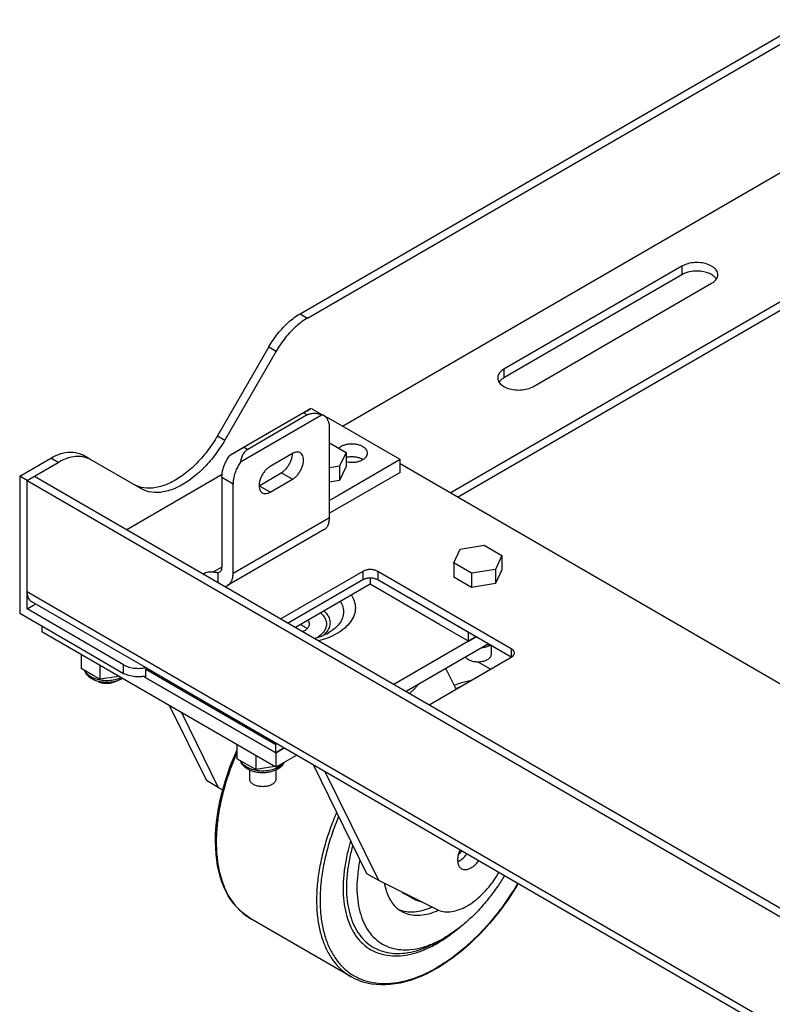
# Model space of a CAD drawing. Units: inches. Extents: x 0 to 22, y 0 to 17.
# Drawn here: x 13.7 to 15.4, y 11.5 to 13.7 of the extents above; entities that cross this region are included whole.
import ezdxf

# ---------------------------------------------------------------- set-up
doc = ezdxf.new("R2010")
doc.units = ezdxf.units.IN
doc.header["$LTSCALE"] = 1.21
doc.header["$MEASUREMENT"] = 0
doc.layers.get('0').update_dxf_attribs({"linetype": 'CONTINUOUS'})

msp = doc.modelspace()

# ---------------------------------------------------------------- linework, layer by layer
at = {"color": 7, "linetype": 'CONTINUOUS'}
for p, q in [((14.3164, 13.0354), (15.45, 13.6917)), ((14.333, 13.0258), (15.4666, 13.6821)), ((14.4108, 12.7842), (15.4135, 13.3647)), ((14.6511, 12.6355), (15.6621, 13.2208)), ((14.6676, 12.6259), (15.6786, 13.2112)), ((15.169, 13.1416), (14.7713, 12.9114)), ((15.169, 13.1225), (14.7713, 12.8923)), ((15.169, 13.1416), (15.169, 13.1225)), ((14.8376, 12.873), (15.2353, 13.1033)), ((14.3164, 13.0354), (14.333, 13.0258)), ((14.2461, 12.9611), (14.1317, 12.763)), ((14.2626, 12.9515), (14.1483, 12.7534)), ((14.2461, 12.9611), (14.2626, 12.9515)), ((14.7713, 12.9114), (14.7713, 12.8923)), ((14.324, 12.8141), (14.1914, 12.7374)), ((14.3405, 12.8238), (14.3239, 12.8142)), ((14.3322, 12.8093), (14.324, 12.8141)), ((14.3657, 12.8099), (14.345, 12.8219)), ((14.3654, 12.8094), (14.1831, 12.7038)), ((14.3322, 12.8093), (14.1997, 12.7326)), ((14.3699, 12.8075), (14.3657, 12.8099)), ((14.3695, 12.808), (14.3692, 12.8079)), ((14.37, 12.8077), (14.3695, 12.808)), ((14.3902, 12.7961), (14.37, 12.8077)), ((14.5394, 12.7097), (14.3902, 12.7961)), ((14.382, 12.5801), (14.382, 12.7808)), ((14.1317, 12.763), (14.1483, 12.7534)), ((14.382, 12.7472), (14.4188, 12.7259)), ((14.1914, 12.7374), (14.1582, 12.7182)), ((14.1914, 12.7374), (14.1997, 12.7326)), ((14.4188, 12.7259), (14.4045, 12.6949)), ((14.4188, 12.7259), (14.4188, 12.694)), ((13.69, 12.6727), (13.7596, 12.713)), ((13.7231, 12.6727), (13.7761, 12.7034)), ((13.7761, 12.7034), (13.7596, 12.713)), ((13.8465, 12.7105), (13.8299, 12.7201)), ((13.9608, 12.6449), (13.8465, 12.7105)), ((14.2991, 12.7232), (14.2494, 12.6944)), ((14.5394, 12.7097), (14.4042, 12.6314)), ((14.5394, 12.681), (14.5394, 12.7097)), ((14.4045, 12.6949), (14.382, 12.6914)), ((14.5394, 12.681), (14.382, 12.5899)), ((14.4045, 12.6949), (14.4045, 12.663)), ((14.4188, 12.694), (14.4045, 12.663)), ((16.9019, 11.3324), (14.5394, 12.7001)), ((13.69, 12.6727), (13.69, 12.3669)), ((13.7065, 12.6631), (13.69, 12.6727)), ((13.7065, 12.6631), (13.7231, 12.6727)), ((13.7065, 12.6631), (13.7231, 12.6727)), ((13.7065, 12.4147), (13.7065, 12.6631)), ((13.7231, 12.6727), (16.7062, 10.9457)), ((14.142, 12.6763), (13.9294, 12.5533)), ((14.1417, 12.6704), (14.1417, 12.4698)), ((14.1417, 12.6704), (14.1665, 12.656)), ((14.2245, 12.6515), (14.2742, 12.6803)), ((14.2494, 12.6371), (14.2991, 12.6659)), ((14.2991, 12.6659), (14.2742, 12.6803)), ((14.4045, 12.663), (14.382, 12.6595)), ((14.1665, 12.4554), (14.1665, 12.656)), ((14.2494, 12.6371), (14.2245, 12.6515)), ((14.4042, 12.6314), (14.382, 12.6185)), ((14.382, 12.5801), (14.1665, 12.4554)), ((14.3699, 12.5534), (14.1544, 12.4286)), ((14.6598, 12.4791), (14.6741, 12.5101)), ((14.6741, 12.5101), (14.7277, 12.5184)), ((14.7277, 12.5184), (14.7668, 12.4957)), ((14.7668, 12.4957), (14.7525, 12.4648)), ((14.7668, 12.4957), (14.7668, 12.4638)), ((14.1416, 12.4698), (14.1229, 12.459)), ((14.6598, 12.4791), (14.6598, 12.4472)), ((14.699, 12.4565), (14.6598, 12.4791)), ((14.7525, 12.4648), (14.699, 12.4565)), ((14.7525, 12.4648), (14.7525, 12.4329)), ((14.7668, 12.4638), (14.7525, 12.4329)), ((14.0993, 12.4549), (14.1002, 12.4554)), ((14.1002, 12.4544), (14.1002, 12.4554)), ((14.1334, 12.4352), (14.1334, 12.458)), ((14.4564, 12.4603), (14.2732, 12.3542)), ((14.4564, 12.4412), (14.2897, 12.3447)), ((14.4564, 12.4603), (14.4564, 12.4412)), ((14.473, 12.4452), (14.473, 12.4317)), ((14.7879, 12.2876), (14.4896, 12.4603)), ((14.4896, 12.4603), (14.4896, 12.4412)), ((14.6554, 12.3452), (14.4896, 12.4412)), ((14.699, 12.4246), (14.6598, 12.4472)), ((14.699, 12.4565), (14.699, 12.4246)), ((14.473, 12.4317), (14.3062, 12.3351)), ((14.6279, 12.342), (14.473, 12.4317)), ((14.7525, 12.4329), (14.699, 12.4246)), ((13.7065, 12.3765), (13.7065, 12.4147)), ((13.7065, 12.3765), (13.7211, 12.3849)), ((13.922, 12.2517), (13.7065, 12.3765)), ((13.7211, 12.3849), (13.7259, 12.3877)), ((13.69, 12.3669), (13.8265, 12.2879)), ((13.7397, 12.3382), (13.7397, 12.3254)), ((14.6926, 12.3046), (14.6279, 12.342)), ((14.6926, 12.3237), (14.6554, 12.3452)), ((14.2617, 12.0232), (13.7397, 12.3254)), ((14.6926, 12.3046), (14.6926, 12.3237)), ((14.6926, 12.3046), (14.7091, 12.3141)), ((14.7091, 12.3141), (14.6926, 12.3046)), ((13.8265, 12.2879), (13.922, 12.2326)), ((14.6926, 12.3046), (14.5258, 12.208)), ((14.7367, 12.2982), (14.5534, 12.192)), ((14.7428, 12.2946), (14.7428, 12.275)), ((14.7879, 12.2876), (14.7879, 12.2685)), ((13.827, 12.2748), (13.827, 12.2437)), ((14.6047, 12.1624), (14.7879, 12.2684)), ((13.8554, 12.2273), (13.827, 12.2437)), ((13.8692, 12.2504), (13.8692, 12.2193)), ((13.922, 12.2326), (13.922, 12.2517)), ((13.9745, 12.2438), (13.9717, 12.2421)), ((13.9717, 12.223), (13.9717, 12.2421)), ((13.9717, 12.2421), (14.2617, 12.0742)), ((14.6648, 12.1972), (14.6421, 12.2434)), ((14.7416, 12.2417), (14.7136, 12.2579)), ((13.8692, 12.2193), (13.8554, 12.2273)), ((13.9116, 12.2259), (13.8692, 12.2193)), ((13.9717, 12.223), (13.9672, 12.2256)), ((13.9717, 12.223), (14.2617, 12.0551)), ((14.2617, 12.0551), (13.9717, 12.223)), ((14.0248, 12.1603), (14.1069, 11.9933)), ((14.0512, 12.1451), (14.1333, 11.978)), ((14.1751, 12.0733), (14.1751, 12.0422)), ((14.2617, 12.0742), (14.2645, 12.0759)), ((14.2617, 12.0551), (14.2617, 12.0742)), ((14.2617, 12.0551), (14.281, 12.0663)), ((14.281, 12.0663), (14.2617, 12.0551)), ((14.2173, 12.0489), (14.2173, 12.0178)), ((14.2617, 12.0551), (14.2617, 12.0232)), ((14.3086, 12.0503), (14.2617, 12.0232)), ((14.2173, 12.0178), (14.1751, 12.0422)), ((14.2596, 12.0244), (14.2173, 12.0178)), ((14.2749, 12.0267), (14.2653, 12.0253)), ((14.2775, 12.0323), (14.2749, 12.0267)), ((14.2749, 12.0308), (14.2749, 12.0267)), ((14.3453, 12.0291), (14.4647, 11.7861)), ((14.2032, 12.0168), (14.2032, 11.9967)), ((14.2622, 12.0168), (14.2622, 11.9967)), ((14.3717, 12.0138), (14.4911, 11.7708)), ((14.1333, 11.978), (14.1069, 11.9933)), ((14.1333, 11.978), (14.1436, 11.9729)), ((14.4647, 11.7861), (14.4911, 11.7708)), ((14.4911, 11.7708), (14.6221, 11.7056)), ((14.5698, 11.7291), (14.5482, 11.7416)), ((14.4303, 11.5553), (14.2062, 11.685)), ((14.6379, 11.6419), (14.6262, 11.6352)), ((14.6262, 11.6352), (14.6271, 11.6357)), ((14.6379, 11.6419), (14.6387, 11.6424)), ((14.6229, 11.5749), (14.621, 11.5738))]:
    msp.add_line(p, q, dxfattribs=at)
at = {"color": 3, "linetype": 'CONTINUOUS'}
for p, q in [((13.7065, 12.4147), (13.7065, 12.6631)), ((13.7065, 12.6631), (16.6896, 10.9361)), ((14.4564, 12.4412), (14.2897, 12.3447)), ((14.7879, 12.2685), (14.4896, 12.4412)), ((13.723, 12.4051), (13.7065, 12.4147)), ((16.4741, 10.8125), (13.723, 12.4051)), ((13.7162, 12.3933), (13.9731, 12.2446)), ((13.9731, 12.2446), (13.9896, 12.235)), ((13.9896, 12.235), (16.169, 10.9733))]:
    msp.add_line(p, q, dxfattribs=at)
at = {"color": 7, "linetype": 'CONTINUOUS'}
for points in [[(14.3485, 12.3107), (14.3525, 12.3118), (14.3577, 12.3134), (14.3626, 12.3152), (14.3672, 12.317), (14.3716, 12.319), (14.3757, 12.321), (14.3795, 12.3231)], [(14.7425, 12.2948), (14.7421, 12.2947), (14.7401, 12.2938), (14.738, 12.293), (14.7358, 12.2923), (14.7336, 12.2916), (14.7314, 12.291), (14.7291, 12.2905), (14.7268, 12.2901), (14.7245, 12.2897), (14.7221, 12.2894), (14.7215, 12.2893)], [(13.8511, 12.2204), (13.8493, 12.2215), (13.8476, 12.2226), (13.846, 12.2238), (13.8445, 12.225), (13.8431, 12.2263), (13.8418, 12.2277), (13.8406, 12.229), (13.8395, 12.2304), (13.8385, 12.2318), (13.8376, 12.2333), (13.8369, 12.2347), (13.8362, 12.2362), (13.8357, 12.2377), (13.8353, 12.2389)], [(13.9196, 12.2212), (13.9192, 12.221), (13.9174, 12.2199), (13.9155, 12.2189), (13.9135, 12.2179), (13.9114, 12.2171), (13.9093, 12.2163), (13.9071, 12.2155), (13.9049, 12.2149), (13.9027, 12.2143), (13.9004, 12.2138), (13.8981, 12.2133), (13.8958, 12.213), (13.8934, 12.2127), (13.8911, 12.2124), (13.8887, 12.2123), (13.8863, 12.2122), (13.884, 12.2122), (13.8816, 12.2122), (13.8792, 12.2124), (13.8768, 12.2126), (13.8745, 12.2128), (13.8722, 12.2132), (13.8699, 12.2136), (13.8676, 12.2141), (13.8654, 12.2146), (13.8632, 12.2152), (13.861, 12.2159), (13.8589, 12.2167), (13.8569, 12.2175), (13.8549, 12.2184), (13.8529, 12.2193), (13.8511, 12.2204)], [(14.5818, 12.2085), (14.5795, 12.2059), (14.571, 12.1972), (14.5618, 12.1888), (14.5607, 12.1878)], [(14.2062, 11.685), (14.1978, 11.6904), (14.1897, 11.6964), (14.182, 11.7031), (14.1748, 11.7105), (14.168, 11.7185), (14.1617, 11.7271), (14.1559, 11.7363), (14.1506, 11.7461), (14.1458, 11.7565), (14.1416, 11.7674), (14.1379, 11.7789), (14.1347, 11.7908), (14.1321, 11.8032), (14.13, 11.8161), (14.1286, 11.8294), (14.1277, 11.843), (14.1273, 11.857), (14.1275, 11.8713), (14.1283, 11.8859), (14.1297, 11.9008), (14.1316, 11.9159), (14.1341, 11.9312), (14.1372, 11.9466), (14.1408, 11.9622), (14.1449, 11.9778), (14.1495, 11.9936), (14.1547, 12.0093), (14.1604, 12.0251), (14.1665, 12.0408), (14.1731, 12.0565), (14.1751, 12.0607)], [(14.1991, 12.0189), (14.1973, 12.02), (14.1956, 12.0211), (14.194, 12.0223), (14.1925, 12.0235), (14.1911, 12.0248), (14.1898, 12.0262), (14.1886, 12.0275), (14.1875, 12.0289), (14.1866, 12.0303), (14.1857, 12.0318), (14.1849, 12.0332), (14.1843, 12.0347), (14.1837, 12.0362), (14.1834, 12.0374)], [(14.281, 12.0343), (14.2804, 12.033), (14.2795, 12.0315), (14.2786, 12.03), (14.2776, 12.0285), (14.2764, 12.0271), (14.2752, 12.0257), (14.2738, 12.0244), (14.2723, 12.0231), (14.2708, 12.0218), (14.2691, 12.0206), (14.2673, 12.0195), (14.2654, 12.0184), (14.2635, 12.0174), (14.2615, 12.0164), (14.2595, 12.0156), (14.2574, 12.0148), (14.2552, 12.014), (14.253, 12.0134), (14.2508, 12.0128), (14.2485, 12.0123), (14.2462, 12.0118), (14.2439, 12.0115), (14.2415, 12.0112), (14.2391, 12.0109), (14.2368, 12.0108), (14.2344, 12.0107), (14.232, 12.0107), (14.2296, 12.0107), (14.2273, 12.0109), (14.2249, 12.0111), (14.2226, 12.0113), (14.2202, 12.0117), (14.2179, 12.0121), (14.2157, 12.0126), (14.2134, 12.0131), (14.2112, 12.0137), (14.2091, 12.0144), (14.207, 12.0152), (14.2049, 12.016), (14.2029, 12.0169), (14.201, 12.0178), (14.1991, 12.0189)], [(14.8035, 11.7638), (14.7993, 11.7567), (14.7901, 11.7422), (14.7806, 11.7279), (14.7707, 11.7139), (14.7605, 11.7003), (14.75, 11.6871), (14.7392, 11.6742), (14.7281, 11.6618), (14.7168, 11.6499), (14.7053, 11.6385), (14.6937, 11.6275), (14.6818, 11.6171), (14.6698, 11.6072), (14.6577, 11.598), (14.6456, 11.5893), (14.6333, 11.5812), (14.6229, 11.5749)], [(14.5896, 11.7218), (14.5891, 11.7219), (14.584, 11.7231), (14.579, 11.7247), (14.5743, 11.7267), (14.5698, 11.7291)], [(14.621, 11.5738), (14.6093, 11.5673), (14.5975, 11.5614), (14.5858, 11.5561), (14.5742, 11.5514), (14.5626, 11.5474), (14.5512, 11.5441), (14.5398, 11.5414), (14.5287, 11.5393), (14.5177, 11.538), (14.5069, 11.5373), (14.4963, 11.5372), (14.486, 11.5379), (14.476, 11.5392), (14.4662, 11.5411), (14.4567, 11.5437), (14.4476, 11.5469), (14.4388, 11.5508), (14.4303, 11.5553)]]:
    msp.add_lwpolyline(points, dxfattribs=at)
for points, knots in [([(15.249, 13.1224), (15.249, 13.1248), (15.2476, 13.131), (15.2404, 13.1391), (15.2287, 13.1455), (15.2141, 13.1492), (15.1982, 13.15), (15.1827, 13.1477), (15.1732, 13.144), (15.169, 13.1416)], [0, 0, 0, 0, 0.076773, 0.194389, 0.337028, 0.500912, 0.675047, 0.845692, 1, 1, 1, 1]), ([(15.2372, 13.1214), (15.2347, 13.123), (15.2273, 13.1267), (15.2141, 13.1301), (15.1982, 13.1309), (15.1827, 13.1286), (15.1732, 13.1249), (15.169, 13.1225)], [0, 0, 0, 0, 0.128894, 0.344228, 0.573032, 0.797249, 1, 1, 1, 1]), ([(15.2353, 13.1033), (15.2388, 13.1053), (15.2448, 13.1099), (15.2488, 13.1175), (15.249, 13.1216), (15.249, 13.1224)], [0, 0, 0, 0, 0.49486, 0.904582, 1, 1, 1, 1]), ([(15.2434, 13.1162), (15.2425, 13.1172), (15.2406, 13.119), (15.2384, 13.1206), (15.2372, 13.1214)], [0, 0, 0, 0, 0.48182, 1, 1, 1, 1]), ([(14.2461, 12.9611), (14.2522, 12.9716), (14.2656, 12.9914), (14.2892, 13.0166), (14.3072, 13.0301), (14.3164, 13.0354)], [0, 0, 0, 0, 0.353512, 0.691345, 1, 1, 1, 1]), ([(14.333, 13.0258), (14.3238, 13.0205), (14.3058, 13.007), (14.2822, 12.9818), (14.2687, 12.962), (14.2626, 12.9515)], [0, 0, 0, 0, 0.308655, 0.646488, 1, 1, 1, 1]), ([(14.7713, 12.9114), (14.7678, 12.9093), (14.7621, 12.905), (14.7586, 12.8986), (14.758, 12.8957)], [0, 0, 0, 0, 0.577013, 1, 1, 1, 1]), ([(14.758, 12.8957), (14.7579, 12.8953), (14.7577, 12.8942), (14.7576, 12.893), (14.7576, 12.8922)], [0, 0, 0, 0, 0.329819, 1, 1, 1, 1]), ([(14.7576, 12.8922), (14.7576, 12.8898), (14.759, 12.8836), (14.7662, 12.8755), (14.778, 12.8692), (14.7925, 12.8654), (14.8084, 12.8646), (14.8239, 12.8669), (14.8334, 12.8706), (14.8376, 12.873)], [0, 0, 0, 0, 0.076773, 0.194389, 0.337028, 0.500912, 0.675047, 0.845692, 1, 1, 1, 1]), ([(14.7676, 12.8899), (14.7655, 12.8883), (14.763, 12.8861), (14.761, 12.8833), (14.7606, 12.8826)], [0, 0, 0, 0, 0.769691, 1, 1, 1, 1]), ([(14.324, 12.8141), (14.3259, 12.8152), (14.3294, 12.8173), (14.3342, 12.8201), (14.3378, 12.8221), (14.3398, 12.8233), (14.3405, 12.8238)], [0, 0, 0, 0, 0.347963, 0.63757, 0.860613, 1, 1, 1, 1]), ([(14.3322, 12.8093), (14.3343, 12.8106), (14.3391, 12.8125), (14.347, 12.8136), (14.3561, 12.8126), (14.3622, 12.8107), (14.3654, 12.8094)], [0, 0, 0, 0, 0.212299, 0.439778, 0.697851, 1, 1, 1, 1]), ([(14.382, 12.7808), (14.382, 12.7836), (14.3816, 12.7889), (14.3795, 12.7963), (14.3761, 12.8024), (14.3725, 12.8059), (14.3703, 12.8072), (14.3699, 12.8075)], [0, 0, 0, 0, 0.275325, 0.523079, 0.74674, 0.954682, 1, 1, 1, 1]), ([(14.1483, 12.7534), (14.1413, 12.7414), (14.1261, 12.7185), (14.0996, 12.6883), (14.071, 12.6638), (14.0414, 12.6463), (14.0122, 12.6365), (13.9846, 12.6353), (13.9679, 12.6408), (13.9608, 12.6449)], [0, 0, 0, 0, 0.177159, 0.348516, 0.50883, 0.654166, 0.782758, 0.896113, 1, 1, 1, 1]), ([(14.1317, 12.763), (14.1248, 12.751), (14.1095, 12.7281), (14.0831, 12.6979), (14.0544, 12.6734), (14.0248, 12.6559), (13.9956, 12.6461), (13.9763, 12.6453), (13.9674, 12.6466)], [0, 0, 0, 0, 0.197697, 0.38892, 0.56782, 0.730004, 0.873504, 1, 1, 1, 1]), ([(13.7596, 12.713), (13.7676, 12.7177), (13.7837, 12.7249), (13.8085, 12.7281), (13.8237, 12.7237), (13.8299, 12.7201)], [0, 0, 0, 0, 0.3801, 0.707496, 1, 1, 1, 1]), ([(14.1914, 12.7374), (14.1891, 12.7361), (14.1843, 12.7333), (14.1766, 12.7288), (14.1678, 12.7237), (14.1615, 12.7201), (14.1582, 12.7182)], [0, 0, 0, 0, 0.202768, 0.435695, 0.701431, 1, 1, 1, 1]), ([(14.1997, 12.7326), (14.1976, 12.7314), (14.1935, 12.7283), (14.1886, 12.7219), (14.1849, 12.7136), (14.1835, 12.7073), (14.1831, 12.7038)], [0, 0, 0, 0, 0.212173, 0.439636, 0.697766, 1, 1, 1, 1]), ([(14.3167, 12.725), (14.3163, 12.7252), (14.3145, 12.7262), (14.3104, 12.727), (14.3047, 12.726), (14.301, 12.7243), (14.2991, 12.7232)], [0, 0, 0, 0, 0.06803, 0.341439, 0.64803, 1, 1, 1, 1]), ([(14.2991, 12.6659), (14.3012, 12.6671), (14.3054, 12.6702), (14.3109, 12.6758), (14.3158, 12.6826), (14.3197, 12.69), (14.3225, 12.6976), (14.324, 12.7051), (14.3241, 12.712), (14.3227, 12.718), (14.3201, 12.7224), (14.3178, 12.7244), (14.3167, 12.725)], [0, 0, 0, 0, 0.104724, 0.218911, 0.338753, 0.45973, 0.577182, 0.686882, 0.785652, 0.872149, 0.947869, 1, 1, 1, 1]), ([(14.4669, 12.7241), (14.4669, 12.7254), (14.4664, 12.7284), (14.4638, 12.7329), (14.4593, 12.7371), (14.4533, 12.7405), (14.446, 12.7429), (14.438, 12.7444), (14.4296, 12.7447), (14.4214, 12.7438), (14.4137, 12.7418), (14.409, 12.7398), (14.4069, 12.7385)], [0, 0, 0, 0, 0.052861, 0.128764, 0.215383, 0.314184, 0.423824, 0.541136, 0.661914, 0.781525, 0.895477, 1, 1, 1, 1]), ([(13.8182, 12.717), (13.8127, 12.7168), (13.7979, 12.7142), (13.7842, 12.7081), (13.7761, 12.7034)], [0, 0, 0, 0, 0.370337, 1, 1, 1, 1]), ([(13.8465, 12.7105), (13.8402, 12.7141), (13.8305, 12.7169), (13.8207, 12.7171), (13.8182, 12.717)], [0, 0, 0, 0, 0.738005, 1, 1, 1, 1]), ([(14.1417, 12.6704), (14.1417, 12.6735), (14.1422, 12.6799), (14.1443, 12.6896), (14.1478, 12.6994), (14.1524, 12.7091), (14.1562, 12.7153), (14.1582, 12.7182)], [0, 0, 0, 0, 0.180313, 0.37432, 0.578551, 0.788689, 1, 1, 1, 1]), ([(14.1831, 12.7038), (14.181, 12.7009), (14.1772, 12.6947), (14.1726, 12.685), (14.1692, 12.6752), (14.1671, 12.6655), (14.1665, 12.6591), (14.1665, 12.656)], [0, 0, 0, 0, 0.211311, 0.421449, 0.62568, 0.819687, 1, 1, 1, 1]), ([(14.2742, 12.6803), (14.2764, 12.6815), (14.2805, 12.6845), (14.286, 12.6902), (14.2909, 12.697), (14.2948, 12.7044), (14.2976, 12.712), (14.2988, 12.718), (14.2991, 12.7214), (14.2991, 12.7222)], [0, 0, 0, 0, 0.145242, 0.303605, 0.469814, 0.637595, 0.800489, 0.952631, 1, 1, 1, 1]), ([(14.4556, 12.7104), (14.4548, 12.7108), (14.4518, 12.7123), (14.446, 12.7143), (14.438, 12.7157), (14.4296, 12.716), (14.4232, 12.7153), (14.4196, 12.7146), (14.4188, 12.7144)], [0, 0, 0, 0, 0.063588, 0.267709, 0.486115, 0.710973, 0.933659, 1, 1, 1, 1]), ([(14.4188, 12.7052), (14.421, 12.7047), (14.426, 12.7039), (14.4338, 12.7036), (14.4421, 12.7045), (14.4498, 12.7064), (14.4545, 12.7085), (14.4566, 12.7098)], [0, 0, 0, 0, 0.171577, 0.389626, 0.605569, 0.811296, 1, 1, 1, 1]), ([(14.4566, 12.7098), (14.4585, 12.7108), (14.4618, 12.7132), (14.4655, 12.7177), (14.4668, 12.7216), (14.4669, 12.7237), (14.4669, 12.7241)], [0, 0, 0, 0, 0.352292, 0.659497, 0.933902, 1, 1, 1, 1]), ([(14.2494, 12.6944), (14.2473, 12.6932), (14.2431, 12.6902), (14.2376, 12.6845), (14.2327, 12.6778), (14.2288, 12.6704), (14.226, 12.6627), (14.2245, 12.6552), (14.2244, 12.6483), (14.2258, 12.6423), (14.2284, 12.6379), (14.2307, 12.636), (14.2318, 12.6353)], [0, 0, 0, 0, 0.104724, 0.218911, 0.338753, 0.45973, 0.577182, 0.686882, 0.785652, 0.872149, 0.947869, 1, 1, 1, 1]), ([(14.2318, 12.6353), (14.2321, 12.6351), (14.234, 12.6342), (14.238, 12.6334), (14.2438, 12.6343), (14.2475, 12.636), (14.2494, 12.6371)], [0, 0, 0, 0, 0.06803, 0.341439, 0.64803, 1, 1, 1, 1]), ([(14.3699, 12.5534), (14.3718, 12.5545), (14.3754, 12.5575), (14.3792, 12.5638), (14.3815, 12.5715), (14.382, 12.5771), (14.382, 12.5801)], [0, 0, 0, 0, 0.218477, 0.45147, 0.710484, 1, 1, 1, 1]), ([(14.1368, 12.4591), (14.1379, 12.4597), (14.1397, 12.4615), (14.1414, 12.4653), (14.1417, 12.4682), (14.1417, 12.4698)], [0, 0, 0, 0, 0.291189, 0.619199, 1, 1, 1, 1]), ([(14.4896, 12.4603), (14.4877, 12.4614), (14.4835, 12.4631), (14.4766, 12.4644), (14.4694, 12.4644), (14.4625, 12.4631), (14.4583, 12.4614), (14.4564, 12.4603)], [0, 0, 0, 0, 0.187104, 0.393409, 0.606591, 0.812896, 1, 1, 1, 1]), ([(14.1002, 12.4554), (14.1018, 12.4563), (14.1052, 12.4578), (14.1108, 12.4591), (14.1168, 12.4596), (14.1209, 12.4593), (14.1229, 12.459)], [0, 0, 0, 0, 0.228041, 0.477611, 0.738806, 1, 1, 1, 1]), ([(14.1229, 12.459), (14.1242, 12.4587), (14.1267, 12.4584), (14.1302, 12.458), (14.1324, 12.4579), (14.1334, 12.458)], [0, 0, 0, 0, 0.380498, 0.721959, 1, 1, 1, 1]), ([(14.1544, 12.4286), (14.1564, 12.4298), (14.16, 12.4328), (14.1638, 12.4391), (14.1661, 12.4468), (14.1665, 12.4524), (14.1665, 12.4554)], [0, 0, 0, 0, 0.218477, 0.45147, 0.710484, 1, 1, 1, 1]), ([(14.4308, 12.4073), (14.4333, 12.4034), (14.4379, 12.3944), (14.4406, 12.3789), (14.4377, 12.3624), (14.4292, 12.3468), (14.4158, 12.3327), (14.3981, 12.3205), (14.3784, 12.3113), (14.3645, 12.3068), (14.3581, 12.3051)], [0, 0, 0, 0, 0.093985, 0.203219, 0.312452, 0.429354, 0.55924, 0.704348, 0.864311, 1, 1, 1, 1]), ([(14.4063, 12.3931), (14.4088, 12.3892), (14.4127, 12.3807), (14.4141, 12.3664), (14.41, 12.3522), (14.401, 12.339), (14.3901, 12.3296), (14.3824, 12.3247), (14.3795, 12.3231)], [0, 0, 0, 0, 0.163468, 0.327225, 0.494456, 0.677394, 0.883223, 1, 1, 1, 1]), ([(14.362, 12.3675), (14.3627, 12.3668), (14.3665, 12.3634), (14.3721, 12.3566), (14.3758, 12.3456), (14.3745, 12.3342), (14.3686, 12.3238), (14.361, 12.3168), (14.3557, 12.3133), (14.354, 12.3122)], [0, 0, 0, 0, 0.043019, 0.225205, 0.387939, 0.546238, 0.717256, 0.912415, 1, 1, 1, 1]), ([(14.3696, 12.3719), (14.3698, 12.3717), (14.3732, 12.3686), (14.3787, 12.3622), (14.3833, 12.3512), (14.3833, 12.3396), (14.3787, 12.3286), (14.3725, 12.3214), (14.3684, 12.3178), (14.3674, 12.3171)], [0, 0, 0, 0, 0.012862, 0.212975, 0.391918, 0.562671, 0.741614, 0.941727, 1, 1, 1, 1]), ([(14.3255, 12.337), (14.3228, 12.3385), (14.3197, 12.3398), (14.3164, 12.3408), (14.3162, 12.3409)], [0, 0, 0, 0, 0.915872, 1, 1, 1, 1]), ([(14.3365, 12.3427), (14.3365, 12.3422), (14.3363, 12.3395), (14.3343, 12.3346), (14.3291, 12.3294), (14.3247, 12.3268), (14.3224, 12.3257)], [0, 0, 0, 0, 0.066258, 0.344953, 0.667069, 1, 1, 1, 1]), ([(14.3336, 12.351), (14.3345, 12.3499), (14.3359, 12.3473), (14.3365, 12.3443), (14.3365, 12.3427)], [0, 0, 0, 0, 0.473064, 1, 1, 1, 1]), ([(14.7389, 12.2969), (14.7384, 12.2967), (14.7358, 12.2958), (14.7329, 12.2951), (14.7306, 12.2946), (14.7305, 12.2945)], [0, 0, 0, 0, 0.187119, 0.952576, 1, 1, 1, 1]), ([(14.7948, 12.278), (14.7948, 12.2788), (14.7945, 12.281), (14.7922, 12.2847), (14.7895, 12.2867), (14.7879, 12.2876)], [0, 0, 0, 0, 0.173081, 0.550609, 1, 1, 1, 1]), ([(14.7428, 12.275), (14.7428, 12.2746), (14.7428, 12.2732), (14.7421, 12.2709), (14.7406, 12.2682), (14.7383, 12.2657), (14.7353, 12.2634), (14.7317, 12.2615), (14.7277, 12.2599), (14.7233, 12.2588), (14.7186, 12.2581), (14.7137, 12.2578), (14.7089, 12.258), (14.7042, 12.2586), (14.6997, 12.2597), (14.6956, 12.2612), (14.6919, 12.2631), (14.6888, 12.2653), (14.6869, 12.2672), (14.686, 12.2684), (14.6858, 12.2687)], [0, 0, 0, 0, 0.017337, 0.059913, 0.105392, 0.155134, 0.209781, 0.269356, 0.3334, 0.401106, 0.47142, 0.543132, 0.614953, 0.685587, 0.753805, 0.818524, 0.878886, 0.934368, 0.984901, 1, 1, 1, 1]), ([(14.7879, 12.2684), (14.7895, 12.2694), (14.7922, 12.2714), (14.7945, 12.275), (14.7948, 12.2773), (14.7948, 12.278)], [0, 0, 0, 0, 0.449391, 0.826919, 1, 1, 1, 1]), ([(13.922, 12.2517), (13.9257, 12.2496), (13.9341, 12.2462), (13.9479, 12.2437), (13.9606, 12.2437), (13.9685, 12.2449), (13.9715, 12.2455)], [0, 0, 0, 0, 0.253101, 0.532176, 0.820556, 1, 1, 1, 1]), ([(13.8492, 12.2246), (13.8475, 12.2255), (13.8445, 12.2275), (13.8406, 12.231), (13.8376, 12.2347), (13.8362, 12.2374), (13.8357, 12.2387)], [0, 0, 0, 0, 0.283906, 0.546159, 0.787932, 1, 1, 1, 1]), ([(13.9168, 12.2228), (13.9162, 12.2225), (13.9135, 12.2213), (13.9086, 12.2195), (13.9021, 12.2178), (13.8953, 12.2166), (13.8882, 12.216), (13.8811, 12.216), (13.874, 12.2166), (13.8672, 12.2178), (13.8607, 12.2195), (13.8546, 12.2217), (13.8509, 12.2236), (13.8492, 12.2246)], [0, 0, 0, 0, 0.033262, 0.125033, 0.22123, 0.320736, 0.422288, 0.524532, 0.62608, 0.725584, 0.821784, 0.913545, 1, 1, 1, 1]), ([(13.9711, 12.2263), (13.9682, 12.2257), (13.9605, 12.2246), (13.9479, 12.2246), (13.9341, 12.2271), (13.9257, 12.2305), (13.922, 12.2326)], [0, 0, 0, 0, 0.172766, 0.463493, 0.744839, 1, 1, 1, 1]), ([(13.9064, 12.2153), (13.9054, 12.2146), (13.903, 12.2134), (13.899, 12.2119), (13.8946, 12.2107), (13.8899, 12.21), (13.8851, 12.2097), (13.8802, 12.2099), (13.8755, 12.2105), (13.871, 12.2116), (13.8669, 12.2131), (13.8643, 12.2145), (13.8631, 12.2152), (13.863, 12.2153)], [0, 0, 0, 0, 0.08242, 0.178248, 0.279555, 0.384765, 0.492066, 0.59953, 0.705218, 0.807293, 0.90413, 0.994449, 1, 1, 1, 1]), ([(14.6604, 12.2061), (14.6659, 12.2083), (14.6793, 12.213), (14.693, 12.2166), (14.7011, 12.2182)], [0, 0, 0, 0, 0.419952, 1, 1, 1, 1]), ([(14.1751, 12.055), (14.1732, 12.0508), (14.166, 12.034), (14.1549, 12.0044), (14.1435, 11.9662), (14.1352, 11.9285), (14.1302, 11.8919), (14.1284, 11.8567), (14.13, 11.8234), (14.1349, 11.7923), (14.143, 11.764), (14.1543, 11.7387), (14.1688, 11.7167), (14.186, 11.6985), (14.1993, 11.689), (14.2062, 11.685)], [0, 0, 0, 0, 0.034633, 0.136491, 0.235801, 0.331827, 0.423928, 0.511589, 0.594453, 0.672362, 0.745398, 0.813933, 0.87866, 0.940609, 1, 1, 1, 1]), ([(14.1972, 12.0231), (14.1956, 12.024), (14.1926, 12.026), (14.1886, 12.0295), (14.1857, 12.0332), (14.1843, 12.0359), (14.1837, 12.0372)], [0, 0, 0, 0, 0.283906, 0.546159, 0.787932, 1, 1, 1, 1]), ([(14.2733, 12.0265), (14.2731, 12.0264), (14.2715, 12.0251), (14.2681, 12.0229), (14.2627, 12.0202), (14.2567, 12.018), (14.2502, 12.0163), (14.2433, 12.0151), (14.2363, 12.0145), (14.2291, 12.0145), (14.2221, 12.0151), (14.2152, 12.0163), (14.2087, 12.018), (14.2027, 12.0202), (14.199, 12.0221), (14.1972, 12.0231)], [0, 0, 0, 0, 0.00584, 0.076451, 0.152257, 0.232732, 0.317088, 0.404346, 0.493398, 0.583057, 0.672105, 0.759362, 0.843721, 0.924187, 1, 1, 1, 1]), ([(14.2799, 12.0337), (14.2798, 12.0336), (14.2789, 12.0322), (14.2776, 12.0305), (14.2761, 12.029), (14.2758, 12.0287)], [0, 0, 0, 0, 0.042978, 0.791859, 1, 1, 1, 1]), ([(14.2032, 11.9967), (14.2032, 11.9962), (14.2033, 11.9947), (14.2038, 11.9932), (14.2042, 11.9923)], [0, 0, 0, 0, 0.361558, 1, 1, 1, 1]), ([(14.2622, 11.9967), (14.2622, 11.9963), (14.2622, 11.995), (14.2615, 11.9926), (14.2599, 11.9899), (14.2576, 11.9874), (14.2547, 11.9852), (14.2511, 11.9833), (14.2471, 11.9817), (14.2426, 11.9805), (14.2379, 11.9798), (14.2331, 11.9796), (14.2283, 11.9798), (14.2235, 11.9804), (14.2191, 11.9815), (14.215, 11.983), (14.2113, 11.9848), (14.2082, 11.987), (14.2058, 11.9895), (14.2046, 11.9914), (14.2042, 11.9923)], [0, 0, 0, 0, 0.016816, 0.058111, 0.102222, 0.150467, 0.20347, 0.261253, 0.323371, 0.38904, 0.457238, 0.526793, 0.596453, 0.664962, 0.731129, 0.7939, 0.852447, 0.906259, 0.955272, 1, 1, 1, 1]), ([(14.3978, 11.9222), (14.3964, 11.919), (14.3897, 11.9032), (14.379, 11.8746), (14.3676, 11.8364), (14.3593, 11.7988), (14.3542, 11.7621), (14.3525, 11.7269), (14.354, 11.6936), (14.3589, 11.6626), (14.3671, 11.6343), (14.3784, 11.6089), (14.3928, 11.587), (14.4101, 11.5688), (14.4234, 11.5593), (14.4303, 11.5553)], [0, 0, 0, 0, 0.02655, 0.129261, 0.229403, 0.326232, 0.419104, 0.507499, 0.591057, 0.669618, 0.743267, 0.812375, 0.877644, 0.940112, 1, 1, 1, 1]), ([(14.4023, 11.9132), (14.4, 11.9079), (14.3927, 11.8897), (14.3818, 11.8585), (14.3714, 11.8196), (14.3643, 11.7815), (14.3607, 11.7446), (14.3606, 11.7096), (14.364, 11.6767), (14.3709, 11.6465), (14.3812, 11.6194), (14.3949, 11.5957), (14.4117, 11.5757), (14.4315, 11.5599), (14.454, 11.5485), (14.4788, 11.5417), (14.5054, 11.5395), (14.5335, 11.5419), (14.5628, 11.5489), (14.5921, 11.56), (14.6111, 11.5697), (14.6203, 11.575)], [0, 0, 0, 0, 0.029822, 0.101556, 0.171207, 0.238239, 0.3022, 0.36275, 0.419689, 0.47299, 0.522839, 0.569668, 0.614173, 0.657299, 0.700156, 0.74389, 0.789536, 0.837912, 0.889571, 0.94481, 1, 1, 1, 1]), ([(14.4292, 11.8585), (14.4268, 11.8506), (14.4216, 11.8317), (14.4156, 11.8017), (14.4122, 11.7693), (14.4121, 11.7385), (14.4153, 11.7098), (14.4218, 11.6837), (14.4316, 11.6605), (14.4445, 11.6407), (14.4604, 11.6246), (14.479, 11.6125), (14.4999, 11.6047), (14.5228, 11.6013), (14.5472, 11.6023), (14.5727, 11.6077), (14.599, 11.6173), (14.6161, 11.626), (14.6247, 11.631)], [0, 0, 0, 0, 0.058204, 0.139321, 0.216517, 0.2893, 0.357391, 0.420774, 0.479764, 0.535053, 0.587736, 0.639246, 0.691187, 0.745099, 0.802248, 0.863516, 0.92939, 1, 1, 1, 1]), ([(14.4338, 11.849), (14.4324, 11.8442), (14.4283, 11.8285), (14.4231, 11.8022), (14.4197, 11.7706), (14.4196, 11.7405), (14.4228, 11.7126), (14.4291, 11.6871), (14.4387, 11.6645), (14.4513, 11.6451), (14.4667, 11.6294), (14.4849, 11.6176), (14.5053, 11.61), (14.5276, 11.6067), (14.5514, 11.6077), (14.5763, 11.6129), (14.6006, 11.6218), (14.6161, 11.6295), (14.6233, 11.6336)], [0, 0, 0, 0, 0.037869, 0.121662, 0.201404, 0.276589, 0.346925, 0.4124, 0.473335, 0.530449, 0.58487, 0.638079, 0.691733, 0.747424, 0.806458, 0.869747, 0.937794, 1, 1, 1, 1]), ([(14.6735, 11.8391), (14.6728, 11.8375), (14.6709, 11.8328), (14.6687, 11.8251), (14.668, 11.8189), (14.668, 11.8159)], [0, 0, 0, 0, 0.222436, 0.628143, 1, 1, 1, 1]), ([(14.6772, 11.8369), (14.6754, 11.8344), (14.6729, 11.8313), (14.6702, 11.8284), (14.6696, 11.8278)], [0, 0, 0, 0, 0.78204, 1, 1, 1, 1]), ([(14.6707, 11.8132), (14.6724, 11.8141), (14.6766, 11.8168), (14.683, 11.8223), (14.6871, 11.8273), (14.6891, 11.8301)], [0, 0, 0, 0, 0.227731, 0.599062, 1, 1, 1, 1]), ([(14.4498, 11.8165), (14.4477, 11.8061), (14.4444, 11.7856), (14.4426, 11.7553), (14.4442, 11.7268), (14.4491, 11.7007), (14.4572, 11.6773), (14.4685, 11.657), (14.4829, 11.6404), (14.5001, 11.6277), (14.5197, 11.6193), (14.5413, 11.6152), (14.5646, 11.6156), (14.5889, 11.6203), (14.6095, 11.6277), (14.6218, 11.6334), (14.626, 11.6355)], [0, 0, 0, 0, 0.094096, 0.184108, 0.268404, 0.346788, 0.419473, 0.487159, 0.551085, 0.612993, 0.674934, 0.738953, 0.806779, 0.879635, 0.958203, 1, 1, 1, 1]), ([(14.668, 11.8159), (14.668, 11.8133), (14.6685, 11.8084), (14.671, 11.8018), (14.6743, 11.7981), (14.6764, 11.7967), (14.6769, 11.7965)], [0, 0, 0, 0, 0.353421, 0.661264, 0.936046, 1, 1, 1, 1]), ([(14.6769, 11.7965), (14.6782, 11.7957), (14.6817, 11.7944), (14.6879, 11.7943), (14.6951, 11.7966), (14.7023, 11.8009), (14.7093, 11.8071), (14.7135, 11.8121), (14.7155, 11.8148)], [0, 0, 0, 0, 0.09818, 0.237806, 0.397368, 0.579513, 0.781696, 1, 1, 1, 1]), ([(14.6221, 11.7056), (14.6264, 11.7034), (14.6359, 11.7004), (14.6514, 11.7), (14.6679, 11.7035), (14.685, 11.7107), (14.7022, 11.7213), (14.7189, 11.7351), (14.7349, 11.7517), (14.7489, 11.7697), (14.757, 11.7825), (14.7605, 11.7887)], [0, 0, 0, 0, 0.081483, 0.168361, 0.263734, 0.369086, 0.484492, 0.608953, 0.740696, 0.877417, 1, 1, 1, 1]), ([(14.7729, 11.7815), (14.7681, 11.7735), (14.7566, 11.7556), (14.7371, 11.7291), (14.7142, 11.7029), (14.6901, 11.6794), (14.6651, 11.659), (14.6475, 11.6475), (14.6387, 11.6424)], [0, 0, 0, 0, 0.143619, 0.326629, 0.505533, 0.678446, 0.843713, 1, 1, 1, 1]), ([(14.5048, 11.764), (14.5052, 11.7615), (14.5069, 11.7524), (14.5115, 11.7377), (14.5203, 11.7214), (14.5309, 11.7094), (14.5389, 11.7036), (14.5425, 11.7016)], [0, 0, 0, 0, 0.103897, 0.367488, 0.610177, 0.837562, 1, 1, 1, 1]), ([(14.8028, 11.7642), (14.7987, 11.7574), (14.787, 11.7385), (14.7663, 11.7087), (14.7401, 11.676), (14.7123, 11.646), (14.6832, 11.6191), (14.6534, 11.5956), (14.6326, 11.5821), (14.6222, 11.5761)], [0, 0, 0, 0, 0.090882, 0.252933, 0.412466, 0.568112, 0.718612, 0.86287, 1, 1, 1, 1]), ([(14.5425, 11.7016), (14.5437, 11.7009), (14.55, 11.6975), (14.5623, 11.6934), (14.5803, 11.6919), (14.5994, 11.6945), (14.6137, 11.6991), (14.6216, 11.7025), (14.6231, 11.7032)], [0, 0, 0, 0, 0.052074, 0.252628, 0.463704, 0.691532, 0.939779, 1, 1, 1, 1]), ([(14.5437, 11.703), (14.5455, 11.7025), (14.5531, 11.7006), (14.5673, 11.6995), (14.5864, 11.702), (14.601, 11.7068), (14.6092, 11.7103), (14.611, 11.7111)], [0, 0, 0, 0, 0.081834, 0.337441, 0.613335, 0.913955, 1, 1, 1, 1]), ([(14.6788, 11.6704), (14.6784, 11.67), (14.6696, 11.6623), (14.6568, 11.6521), (14.6438, 11.643), (14.64, 11.6405)], [0, 0, 0, 0, 0.033572, 0.717845, 1, 1, 1, 1])]:
    msp.add_open_spline(points, degree=3, knots=knots, dxfattribs=at)
for points in [[(15.246, 13.113), (15.2453, 13.1141), (15.2444, 13.1152), (15.2434, 13.1162)], [(14.7713, 12.8923), (14.77, 12.8915), (14.7688, 12.8907), (14.7676, 12.8899)], [(14.3405, 12.8238), (14.3421, 12.8233), (14.3436, 12.8227), (14.345, 12.8219)], [(14.3699, 12.8075), (14.3685, 12.8083), (14.367, 12.8089), (14.3654, 12.8094)], [(14.4069, 12.7385), (14.4053, 12.7376), (14.4038, 12.7366), (14.4024, 12.7354)], [(14.2991, 12.7222), (14.2991, 12.7225), (14.2991, 12.7229), (14.2991, 12.7232)], [(14.4567, 12.7098), (14.4563, 12.71), (14.4559, 12.7102), (14.4556, 12.7104)], [(13.9674, 12.6466), (13.9593, 12.6478), (13.9513, 12.6504), (13.9442, 12.6545)], [(14.1334, 12.458), (14.1346, 12.4581), (14.1358, 12.4585), (14.1368, 12.4591)], [(14.1486, 12.4264), (14.1506, 12.4268), (14.1526, 12.4276), (14.1544, 12.4286)], [(14.3255, 12.337), (14.3278, 12.3356), (14.3299, 12.3341), (14.3318, 12.3322)], [(14.6638, 12.1992), (14.6677, 12.2007), (14.6716, 12.2022), (14.6756, 12.2035)], [(14.6683, 11.812), (14.6687, 11.8122), (14.6692, 11.8124), (14.6696, 11.8127)], [(14.6696, 11.8127), (14.67, 11.8128), (14.6703, 11.813), (14.6707, 11.8132)], [(14.5434, 11.7447), (14.545, 11.7436), (14.5466, 11.7425), (14.5482, 11.7416)], [(14.5599, 11.7365), (14.5629, 11.7337), (14.5662, 11.7312), (14.5698, 11.7291)], [(14.5361, 11.7058), (14.5383, 11.7048), (14.5407, 11.7039), (14.543, 11.7032)], [(14.543, 11.7032), (14.5432, 11.7032), (14.5435, 11.7031), (14.5437, 11.703)], [(14.6231, 11.7032), (14.6238, 11.7035), (14.6246, 11.7038), (14.6253, 11.7042)], [(14.6233, 11.6336), (14.6243, 11.6341), (14.6253, 11.6347), (14.6262, 11.6352)], [(14.6277, 11.6328), (14.6267, 11.6322), (14.6257, 11.6316), (14.6247, 11.631)], [(14.626, 11.6355), (14.6301, 11.6376), (14.634, 11.6397), (14.6379, 11.6419)], [(14.6392, 11.64), (14.6354, 11.6375), (14.6316, 11.6351), (14.6277, 11.6328)], [(14.64, 11.6405), (14.6397, 11.6403), (14.6395, 11.6402), (14.6392, 11.64)], [(14.6203, 11.575), (14.6209, 11.5754), (14.6216, 11.5757), (14.6222, 11.5761)]]:
    msp.add_open_spline(points, degree=3, dxfattribs=at)
at = {"color": 3, "linetype": 'CONTINUOUS'}
for points, knots in [([(14.4896, 12.4412), (14.4877, 12.4423), (14.4835, 12.444), (14.4766, 12.4453), (14.4694, 12.4453), (14.4625, 12.444), (14.4583, 12.4423), (14.4564, 12.4412)], [0, 0, 0, 0, 0.187104, 0.393409, 0.606591, 0.812896, 1, 1, 1, 1]), ([(13.7065, 12.4147), (13.7065, 12.411), (13.7073, 12.4042), (13.7113, 12.3968), (13.715, 12.394), (13.7162, 12.3933)], [0, 0, 0, 0, 0.450765, 0.828923, 1, 1, 1, 1])]:
    msp.add_open_spline(points, degree=3, knots=knots, dxfattribs=at)

doc.saveas('drawing.dxf')
